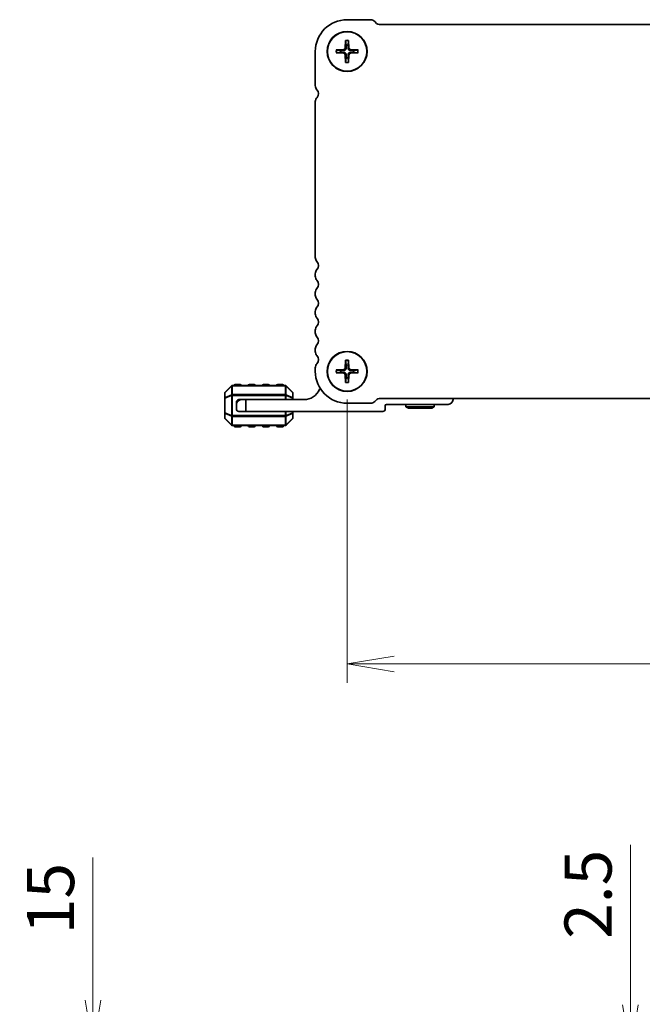
# Model space of a CAD drawing. Units: millimetres. Extents: x 0 to 6112, y 0 to 1124.
# Drawn here: x 1469 to 1601, y 373 to 582 of the extents above; entities that cross this region are included whole.
import ezdxf

# ---------------------------------------------------------------- set-up
doc = ezdxf.new("R2010")
doc.units = ezdxf.units.MM
for name, color, linetype, lineweight in [('Dimension (ISO)', 7, 'Continuous', 18), ('Dimension (ISO) @ 1', 7, 'Continuous', 18), ('Visible (ISO)', 7, 'Continuous', 35), ('Visible Narrow (ISO)', 7, 'Continuous', 25)]:
    doc.layers.add(name, color=color, linetype=linetype, lineweight=lineweight)
doc.styles.add('Note Text (TK)', font='MS PGothic.ttf')
doc.dimstyles.new('Default - Method 1b (TK)', dxfattribs={"dimscale": 2.5, "dimtxt": 2.5, "dimasz": 2.5, "dimexe": 1, "dimexo": 1.5, "dimgap": 1, "dimtad": 1, "dimrnd": 1e-08, "dimdsep": 46, "dimtxsty": 'Note Text (TK)', "dimblk": 'OPEN', "dimcen": 0.09, "dimdle": 5, "dimclrd": 100, "dimclre": 100, "dimclrt": 7, "dimadec": 1, "dimazin": 1, "dimtfac": 1, "dimtmove": 0, "dimatfit": 3, "dimldrblk": 'OPEN', "dimfxl": 0, "dimtolj": 1, "dimlwd": -1, "dimlwe": -1, "dimarcsym": 0})

# ---------------------------------------------------------------- blocks, each defined once
blk = doc.blocks.new('_Open')
at = {"color": 0, "linetype": 'ByBlock', "lineweight": -2}
for p, q in [((-1, 0.167), (0, 0)), ((-1, -0.167), (0, 0)), ((0, 0), (-1, 0))]:
    blk.add_line(p, q, dxfattribs=at)
blk = doc.blocks.new('*D51')
at = {"layer": 'Defpoints', "color": 0, "transparency": 16777216}
for p in [(1538.74, 507.56), (1711.74, 507.56), (1538.74, 445.4)]:
    blk.add_point(p, dxfattribs=at)
at = {"layer": 'Dimension (ISO)', "color": 100, "transparency": 16777216}
for p, q in [((1538.74, 501.56), (1538.74, 441.4)), ((1711.74, 501.56), (1711.74, 441.4)), ((1701.74, 445.4), (1548.74, 445.4))]:
    blk.add_line(p, q, dxfattribs=at)
at = {"layer": 'Dimension (ISO)', "color": 100, "transparency": 16777216, "xscale": 10, "yscale": 10, "zscale": 10, "rotation": 180}
blk.add_blockref('_Open', (1538.74, 445.4), dxfattribs=at)
at = {"layer": 'Dimension (ISO)', "color": 100, "transparency": 16777216, "xscale": 10, "yscale": 10, "zscale": 10}
blk.add_blockref('_Open', (1711.74, 445.4), dxfattribs=at)
at = {"layer": 'Dimension (ISO)', "color": 7, "transparency": 16777216, "insert": (1615.47, 454.4), "char_height": 10, "attachment_point": 4, "style": 'Note Text (TK)'}
blk.add_mtext('\\A1;173', dxfattribs=at)
blk = doc.blocks.new('*D67')
at = {"layer": 'Defpoints', "color": 0, "transparency": 16777216}
for p in [(1484.75, 363.96), (1538.74, 363.96), (1533.72, 348.96)]:
    blk.add_point(p, dxfattribs=at)
at = {"layer": 'Dimension (ISO)', "color": 100, "transparency": 16777216}
for p, q in [((1484.75, 373.96), (1484.75, 404.23)), ((1532.74, 363.96), (1480.75, 363.96)), ((1484.75, 348.96), (1484.75, 363.96)), ((1527.72, 348.96), (1480.75, 348.96)), ((1484.75, 338.96), (1484.75, 328.96))]:
    blk.add_line(p, q, dxfattribs=at)
at = {"layer": 'Dimension (ISO)', "color": 100, "transparency": 16777216, "xscale": 10, "yscale": 10, "zscale": 10}
for p, rotation in [((1484.75, 363.96), 270), ((1484.75, 348.96), 90)]:
    blk.add_blockref('_Open', p, dxfattribs=dict(at, rotation=rotation))
at = {"layer": 'Dimension (ISO)', "color": 7, "transparency": 16777216, "insert": (1475.75, 387.96), "char_height": 10, "attachment_point": 4, "rotation": 90, "style": 'Note Text (TK)'}
blk.add_mtext('\\A1;15', dxfattribs=at)
blk = doc.blocks.new('*D68')
at = {"layer": 'Defpoints', "color": 0, "transparency": 16777216}
for p in [(1571.96, 362.96), (1598.92, 362.96), (1571.96, 360.46)]:
    blk.add_point(p, dxfattribs=at)
at = {"layer": 'Dimension (ISO)', "color": 100, "transparency": 16777216}
for p, q in [((1598.92, 372.96), (1598.92, 406.98)), ((1598.92, 360.46), (1598.92, 362.96)), ((1598.92, 350.46), (1598.92, 340.46))]:
    blk.add_line(p, q, dxfattribs=at)
at = {"layer": 'Dimension (ISO)', "color": 100, "transparency": 16777216, "xscale": 10, "yscale": 10, "zscale": 10}
for p, rotation in [((1598.92, 362.96), 270), ((1598.92, 360.46), 90)]:
    blk.add_blockref('_Open', p, dxfattribs=dict(at, rotation=rotation))
at = {"layer": 'Dimension (ISO)', "color": 7, "transparency": 16777216, "insert": (1589.92, 386.96), "char_height": 10, "attachment_point": 4, "rotation": 90, "style": 'Note Text (TK)'}
blk.add_mtext('\\A1;2.5', dxfattribs=at)

msp = doc.modelspace()

# ---------------------------------------------------------------- linework, layer by layer
at = {"layer": 'Visible (ISO)'}
for p, q in [((1543.7196, 582.3074), (1538.7393, 582.3074)), ((1545.0177, 581.5271), (1544.6035, 581.9413)), ((1704.9267, 581.3074), (1545.5481, 581.3074)), ((1538.4127, 577.9166), (1538.3452, 576.2594)), ((1539.0659, 577.9166), (1539.1334, 576.2594)), ((1531.9893, 575.5574), (1531.9893, 568.2924)), ((1536.3801, 575.8841), (1538.0374, 575.9515)), ((1541.0985, 575.8841), (1539.4412, 575.9515)), ((1536.3801, 575.2308), (1538.0374, 575.1633)), ((1538.4127, 573.1983), (1538.3452, 574.8555)), ((1539.0659, 573.1983), (1539.1334, 574.8555)), ((1541.0985, 575.2308), (1539.4412, 575.1633)), ((1531.9893, 564.9052), (1531.9893, 531.7924)), ((1531.9893, 528.3225), (1531.9893, 527.7924)), ((1531.9893, 524.3225), (1531.9893, 523.7924)), ((1531.9893, 520.3225), (1531.9893, 519.7924)), ((1531.9893, 516.3225), (1531.9893, 515.7924)), ((1531.9893, 512.3225), (1531.9893, 511.7924)), ((1538.4127, 509.9166), (1538.3452, 508.2594)), ((1539.0659, 509.9166), (1539.1334, 508.2594)), ((1531.9893, 508.3225), (1531.9893, 507.5574)), ((1536.3801, 507.8841), (1538.0374, 507.9515)), ((1536.3801, 507.2308), (1538.0374, 507.1633)), ((1538.4127, 505.1983), (1538.3452, 506.8555)), ((1539.0659, 505.1983), (1539.1334, 506.8555)), ((1541.0985, 507.8841), (1539.4412, 507.9515)), ((1541.0985, 507.2308), (1539.4412, 507.1633)), ((1514.1514, 504.4696), (1512.8271, 503.1453)), ((1525.615, 504.5574), (1514.3635, 504.5574)), ((1515.9893, 504.8074), (1514.9893, 504.8074)), ((1518.9893, 504.8074), (1517.9893, 504.8074)), ((1521.9893, 504.8074), (1520.9893, 504.8074)), ((1524.9893, 504.8074), (1523.9893, 504.8074)), ((1527.1514, 503.1453), (1525.8271, 504.4696)), ((1512.7393, 502.9332), (1512.7393, 501.8846)), ((1527.2393, 501.8846), (1527.2393, 502.9332)), ((1512.7393, 501.8846), (1512.7393, 498.7302)), ((1515.2393, 501.0574), (1515.2393, 500.5574)), ((1515.2393, 499.5574), (1515.2393, 500.5574)), ((1516.2393, 501.5574), (1515.7393, 501.5574)), ((1516.2393, 501.5574), (1517.2393, 501.5574)), ((1529.5393, 501.5574), (1517.2393, 501.5574)), ((1517.2393, 501.5574), (1517.2393, 499.0574)), ((1527.2393, 501.5574), (1527.2393, 501.8846)), ((1538.7393, 500.8074), (1543.7203, 500.8074)), ((1544.6041, 501.1735), (1545.0184, 501.5878)), ((1545.5487, 501.8074), (1704.9274, 501.8074)), ((1546.8393, 499.5574), (1546.8393, 500.2574)), ((1547.1393, 500.5574), (1560.2393, 500.5574)), ((1551.2393, 500.0574), (1551.2393, 500.5574)), ((1557.2393, 500.0574), (1557.2393, 500.5574)), ((1561.2393, 501.5574), (1561.2393, 501.8074)), ((1512.7393, 498.7302), (1512.7393, 497.6817)), ((1517.2393, 499.0574), (1515.7393, 499.0574)), ((1517.2393, 499.0574), (1546.3393, 499.0574)), ((1527.2393, 498.7302), (1527.2393, 499.0574)), ((1527.2393, 497.6817), (1527.2393, 498.7302)), ((1551.2393, 500.0574), (1557.2393, 500.0574)), ((1551.7589, 499.7574), (1551.2393, 500.0574)), ((1556.7197, 499.7574), (1551.7589, 499.7574)), ((1556.7197, 499.7574), (1557.2393, 500.0574)), ((1512.8271, 497.4696), (1514.1514, 496.1453)), ((1514.3635, 496.0574), (1525.615, 496.0574)), ((1525.8271, 496.1453), (1527.1514, 497.4696)), ((1514.9893, 495.8074), (1515.9893, 495.8074)), ((1517.9893, 495.8074), (1518.9893, 495.8074)), ((1520.9893, 495.8074), (1521.9893, 495.8074)), ((1523.9893, 495.8074), (1524.9893, 495.8074))]:
    msp.add_line(p, q, dxfattribs=at)
for centre, radius in [((1538.7393, 575.5574), 4.25), ((1538.7393, 575.5574), 4.2), ((1538.7393, 507.5574), 4.25), ((1538.7393, 507.5574), 4.2)]:
    msp.add_circle(centre, radius, dxfattribs=at)
for centre, radius, start, end in [((1538.7393, 575.5574), 6.75, 90, 180), ((1543.7196, 581.0574), 1.25, 45.000001, 90.000003), ((1545.5481, 582.0574), 0.75, 225.000001, 270), ((1538.7393, 575.5574), 1.3657, 171.42572, 188.57428), ((1538.0243, 576.2724), 0.3212, 272.331792, 357.668208), ((1538.7393, 575.5574), 1.3657, 81.42572, 98.57428), ((1539.4543, 576.2724), 0.3212, 182.331792, 267.668208), ((1538.7393, 575.5574), 1.3657, 351.42572, 8.57428), ((1538.0243, 574.8424), 0.3212, 2.331792, 87.668208), ((1538.7393, 575.5574), 1.3657, 261.42572, 278.57428), ((1539.4543, 574.8424), 0.3212, 92.331792, 177.668208), ((1533.2393, 568.2924), 1.25, 180, 223.94552), ((1531.4035, 566.5962), 1.25, 320.622691, 41.527547), ((1533.2393, 564.9052), 1.25, 134.07921, 180), ((1533.2393, 531.7924), 1.25, 180, 223.94552), ((1531.4393, 530.0574), 1.25, 316.05448, 43.94552), ((1533.2393, 528.3225), 1.25, 136.05448, 180), ((1533.2393, 527.7924), 1.25, 180, 223.94552), ((1531.4393, 526.0574), 1.25, 316.054466, 43.945534), ((1533.2393, 524.3225), 1.25, 136.05448, 180), ((1533.2393, 523.7924), 1.25, 180, 223.94552), ((1533.2393, 520.3225), 1.25, 136.05448, 180), ((1531.4393, 522.0574), 1.25, 316.05448, 43.94552), ((1533.2393, 519.7924), 1.25, 180, 223.94552), ((1533.2393, 516.3225), 1.25, 136.05448, 180), ((1531.4393, 518.0574), 1.25, 316.054495, 43.945505), ((1533.2393, 515.7924), 1.25, 180, 223.94552), ((1531.4393, 514.0574), 1.25, 316.05448, 43.94552), ((1533.2393, 512.3225), 1.25, 136.05448, 180), ((1533.2393, 511.7924), 1.25, 180, 223.94552), ((1531.4393, 510.0574), 1.25, 316.054164, 43.945836), ((1533.2393, 508.3225), 1.25, 136.05448, 180), ((1538.7393, 507.5574), 1.3657, 81.42572, 98.57428), ((1538.7393, 507.5574), 6.75, 180, 270), ((1538.7393, 507.5574), 1.3657, 171.42572, 188.57428), ((1538.0243, 508.2724), 0.3212, 272.331792, 357.668208), ((1538.0243, 506.8424), 0.3212, 2.331792, 87.668208), ((1539.4543, 508.2724), 0.3212, 182.331792, 267.668208), ((1539.4543, 506.8424), 0.3212, 92.331792, 177.668208), ((1538.7393, 507.5574), 1.3657, 351.42572, 8.57428), ((1514.3635, 504.2574), 0.3, 90, 135), ((1514.9893, 504.5574), 0.25, 90, 180), ((1515.9893, 504.5574), 0.25, 0, 90), ((1517.9893, 504.5574), 0.25, 90, 180), ((1518.9893, 504.5574), 0.25, 0, 90), ((1520.9893, 504.5574), 0.25, 90, 180), ((1521.9893, 504.5574), 0.25, 0, 90), ((1523.9893, 504.5574), 0.25, 90, 180), ((1524.9893, 504.5574), 0.25, 0, 90), ((1525.615, 504.2574), 0.3, 45, 90), ((1538.7393, 507.5574), 1.3657, 261.42572, 278.57428), ((1513.0393, 502.9332), 0.3, 135, 180), ((1526.9393, 502.9332), 0.3, 0, 45), ((1529.5393, 505.2334), 3.676, 270, 336.336842), ((1533.3643, 503.5573), 0.5001, 130.257178, 156.336842), ((1516.2393, 500.5574), 1, 90, 180), ((1515.7393, 501.0574), 0.5, 90, 180), ((1543.7203, 502.0574), 1.25, 269.999997, 314.999998), ((1545.5487, 501.0574), 0.75, 90, 134.999999), ((1547.1393, 500.2574), 0.3, 90, 180), ((1560.2393, 501.5574), 1, 270, 0), ((1515.7393, 499.5574), 0.5, 180, 270), ((1546.3393, 499.5574), 0.5, 270, 0), ((1513.0393, 497.6817), 0.3, 180, 225), ((1514.3635, 496.3574), 0.3, 225, 270), ((1514.9893, 496.0574), 0.25, 180, 270), ((1515.9893, 496.0574), 0.25, 270, 0), ((1517.9893, 496.0574), 0.25, 180, 270), ((1518.9893, 496.0574), 0.25, 270, 0), ((1520.9893, 496.0574), 0.25, 180, 270), ((1521.9893, 496.0574), 0.25, 270, 0), ((1523.9893, 496.0574), 0.25, 180, 270), ((1524.9893, 496.0574), 0.25, 270, 0), ((1525.615, 496.3574), 0.3, 270, 315), ((1526.9393, 497.6817), 0.3, 315, 0)]:
    msp.add_arc(centre, radius, start, end, dxfattribs=at)
for points, knots in [([(1538.4142, 577.7975), (1538.4134, 577.8038), (1538.4127, 577.8127), (1538.4117, 577.8336), (1538.4114, 577.85), (1538.4115, 577.8805), (1538.412, 577.9), (1538.4127, 577.9166)], [0.0452561754, 0.0452561754, 0.0452561754, 0.0452561754, 0.0492206479, 0.0492206479, 0.0541337145, 0.0541337145, 0.0591166608, 0.0591166608, 0.0591166608, 0.0591166608]), ([(1539.0659, 577.9166), (1539.0666, 577.9), (1539.067, 577.8805), (1539.0672, 577.85), (1539.0669, 577.8336), (1539.0659, 577.8127), (1539.0652, 577.8038), (1539.0644, 577.7975)], [0.0198280066, 0.0198280066, 0.0198280066, 0.0198280066, 0.024810953, 0.024810953, 0.0297240196, 0.0297240196, 0.033688492, 0.033688492, 0.033688492, 0.033688492]), ([(1536.3801, 575.8841), (1536.3967, 575.8847), (1536.4162, 575.8852), (1536.4467, 575.8853), (1536.4631, 575.885), (1536.484, 575.8841), (1536.4929, 575.8833), (1536.4992, 575.8825)], [0.0198280066, 0.0198280066, 0.0198280066, 0.0198280066, 0.024810953, 0.024810953, 0.0297240196, 0.0297240196, 0.033688492, 0.033688492, 0.033688492, 0.033688492]), ([(1538.5389, 576.2515), (1538.5391, 576.203), (1538.532, 576.1538), (1538.5088, 576.0737), (1538.4931, 576.0354), (1538.4512, 575.963), (1538.4247, 575.9289), (1538.3678, 575.872), (1538.3337, 575.8456), (1538.2613, 575.8036), (1538.223, 575.7879), (1538.1429, 575.7648), (1538.0938, 575.7576), (1538.0452, 575.7578)], [0.2283289324, 0.2283289324, 0.2283289324, 0.2283289324, 0.2434005024, 0.2434005024, 0.2554616429, 0.2554616429, 0.2675227834, 0.2675227834, 0.279583924, 0.279583924, 0.2916450645, 0.2916450645, 0.3067166345, 0.3067166345, 0.3067166345, 0.3067166345]), ([(1539.4333, 575.7578), (1539.3848, 575.7576), (1539.3357, 575.7648), (1539.2556, 575.7879), (1539.2173, 575.8036), (1539.1449, 575.8456), (1539.1107, 575.872), (1539.0539, 575.9289), (1539.0274, 575.963), (1538.9854, 576.0354), (1538.9698, 576.0737), (1538.9466, 576.1538), (1538.9395, 576.203), (1538.9397, 576.2515)], [0.2283289324, 0.2283289324, 0.2283289324, 0.2283289324, 0.2434005024, 0.2434005024, 0.2554616429, 0.2554616429, 0.2675227834, 0.2675227834, 0.279583924, 0.279583924, 0.2916450645, 0.2916450645, 0.3067166345, 0.3067166345, 0.3067166345, 0.3067166345]), ([(1540.9794, 575.8825), (1540.9857, 575.8833), (1540.9946, 575.8841), (1541.0155, 575.885), (1541.0318, 575.8853), (1541.0623, 575.8852), (1541.0819, 575.8847), (1541.0985, 575.8841)], [0.0452561754, 0.0452561754, 0.0452561754, 0.0452561754, 0.0492206479, 0.0492206479, 0.0541337145, 0.0541337145, 0.0591166608, 0.0591166608, 0.0591166608, 0.0591166608]), ([(1536.4992, 575.2324), (1536.4929, 575.2315), (1536.484, 575.2308), (1536.4631, 575.2298), (1536.4467, 575.2295), (1536.4162, 575.2297), (1536.3967, 575.2301), (1536.3801, 575.2308)], [0.0452561754, 0.0452561754, 0.0452561754, 0.0452561754, 0.0492206479, 0.0492206479, 0.0541337145, 0.0541337145, 0.0591166608, 0.0591166608, 0.0591166608, 0.0591166608]), ([(1538.0452, 575.357), (1538.0938, 575.3572), (1538.1429, 575.3501), (1538.223, 575.3269), (1538.2613, 575.3113), (1538.3337, 575.2693), (1538.3678, 575.2428), (1538.4247, 575.186), (1538.4512, 575.1518), (1538.4931, 575.0794), (1538.5088, 575.0411), (1538.532, 574.961), (1538.5391, 574.9119), (1538.5389, 574.8634)], [0.2283289324, 0.2283289324, 0.2283289324, 0.2283289324, 0.2434005024, 0.2434005024, 0.2554616429, 0.2554616429, 0.2675227834, 0.2675227834, 0.279583924, 0.279583924, 0.2916450645, 0.2916450645, 0.3067166345, 0.3067166345, 0.3067166345, 0.3067166345]), ([(1538.9397, 574.8634), (1538.9395, 574.9119), (1538.9466, 574.961), (1538.9698, 575.0411), (1538.9854, 575.0794), (1539.0274, 575.1518), (1539.0539, 575.186), (1539.1107, 575.2428), (1539.1449, 575.2693), (1539.2173, 575.3113), (1539.2556, 575.3269), (1539.3357, 575.3501), (1539.3848, 575.3572), (1539.4333, 575.357)], [0.2283289324, 0.2283289324, 0.2283289324, 0.2283289324, 0.2434005024, 0.2434005024, 0.2554616429, 0.2554616429, 0.2675227834, 0.2675227834, 0.279583924, 0.279583924, 0.2916450645, 0.2916450645, 0.3067166345, 0.3067166345, 0.3067166345, 0.3067166345]), ([(1541.0985, 575.2308), (1541.0819, 575.2301), (1541.0623, 575.2297), (1541.0318, 575.2295), (1541.0155, 575.2298), (1540.9946, 575.2308), (1540.9857, 575.2315), (1540.9794, 575.2324)], [0.0198280066, 0.0198280066, 0.0198280066, 0.0198280066, 0.024810953, 0.024810953, 0.0297240196, 0.0297240196, 0.033688492, 0.033688492, 0.033688492, 0.033688492]), ([(1538.4127, 573.1983), (1538.412, 573.2148), (1538.4115, 573.2344), (1538.4114, 573.2649), (1538.4117, 573.2813), (1538.4127, 573.3021), (1538.4134, 573.311), (1538.4142, 573.3173)], [0.0198280066, 0.0198280066, 0.0198280066, 0.0198280066, 0.024810953, 0.024810953, 0.0297240196, 0.0297240196, 0.033688492, 0.033688492, 0.033688492, 0.033688492]), ([(1539.0644, 573.3173), (1539.0652, 573.311), (1539.0659, 573.3021), (1539.0669, 573.2813), (1539.0672, 573.2649), (1539.067, 573.2344), (1539.0666, 573.2148), (1539.0659, 573.1983)], [0.0452561754, 0.0452561754, 0.0452561754, 0.0452561754, 0.0492206479, 0.0492206479, 0.0541337145, 0.0541337145, 0.0591166608, 0.0591166608, 0.0591166608, 0.0591166608]), ([(1538.4142, 509.7975), (1538.4134, 509.8038), (1538.4127, 509.8127), (1538.4117, 509.8336), (1538.4114, 509.85), (1538.4115, 509.8805), (1538.412, 509.9), (1538.4127, 509.9166)], [0.0452561754, 0.0452561754, 0.0452561754, 0.0452561754, 0.0492206479, 0.0492206479, 0.0541337145, 0.0541337145, 0.0591166608, 0.0591166608, 0.0591166608, 0.0591166608]), ([(1539.0659, 509.9166), (1539.0666, 509.9), (1539.067, 509.8805), (1539.0672, 509.85), (1539.0669, 509.8336), (1539.0659, 509.8127), (1539.0652, 509.8038), (1539.0644, 509.7975)], [0.0198280066, 0.0198280066, 0.0198280066, 0.0198280066, 0.024810953, 0.024810953, 0.0297240196, 0.0297240196, 0.033688492, 0.033688492, 0.033688492, 0.033688492]), ([(1536.3801, 507.8841), (1536.3967, 507.8847), (1536.4162, 507.8852), (1536.4467, 507.8853), (1536.4631, 507.885), (1536.484, 507.8841), (1536.4929, 507.8833), (1536.4992, 507.8825)], [0.0198280066, 0.0198280066, 0.0198280066, 0.0198280066, 0.024810953, 0.024810953, 0.0297240196, 0.0297240196, 0.033688492, 0.033688492, 0.033688492, 0.033688492]), ([(1536.4992, 507.2324), (1536.4929, 507.2315), (1536.484, 507.2308), (1536.4631, 507.2298), (1536.4467, 507.2295), (1536.4162, 507.2297), (1536.3967, 507.2301), (1536.3801, 507.2308)], [0.0452561754, 0.0452561754, 0.0452561754, 0.0452561754, 0.0492206479, 0.0492206479, 0.0541337145, 0.0541337145, 0.0591166608, 0.0591166608, 0.0591166608, 0.0591166608]), ([(1538.5389, 508.2515), (1538.5391, 508.203), (1538.532, 508.1538), (1538.5088, 508.0737), (1538.4931, 508.0354), (1538.4512, 507.963), (1538.4247, 507.9289), (1538.3678, 507.872), (1538.3337, 507.8456), (1538.2613, 507.8036), (1538.223, 507.7879), (1538.1429, 507.7648), (1538.0938, 507.7576), (1538.0452, 507.7578)], [0.2283289324, 0.2283289324, 0.2283289324, 0.2283289324, 0.2434005024, 0.2434005024, 0.2554616429, 0.2554616429, 0.2675227834, 0.2675227834, 0.279583924, 0.279583924, 0.2916450645, 0.2916450645, 0.3067166345, 0.3067166345, 0.3067166345, 0.3067166345]), ([(1538.0452, 507.357), (1538.0938, 507.3572), (1538.1429, 507.3501), (1538.223, 507.3269), (1538.2613, 507.3113), (1538.3337, 507.2693), (1538.3678, 507.2428), (1538.4247, 507.186), (1538.4512, 507.1518), (1538.4931, 507.0794), (1538.5088, 507.0411), (1538.532, 506.961), (1538.5391, 506.9119), (1538.5389, 506.8634)], [0.2283289324, 0.2283289324, 0.2283289324, 0.2283289324, 0.2434005024, 0.2434005024, 0.2554616429, 0.2554616429, 0.2675227834, 0.2675227834, 0.279583924, 0.279583924, 0.2916450645, 0.2916450645, 0.3067166345, 0.3067166345, 0.3067166345, 0.3067166345]), ([(1539.4333, 507.7578), (1539.3848, 507.7576), (1539.3357, 507.7648), (1539.2556, 507.7879), (1539.2173, 507.8036), (1539.1449, 507.8456), (1539.1107, 507.872), (1539.0539, 507.9289), (1539.0274, 507.963), (1538.9854, 508.0354), (1538.9698, 508.0737), (1538.9466, 508.1538), (1538.9395, 508.203), (1538.9397, 508.2515)], [0.2283289324, 0.2283289324, 0.2283289324, 0.2283289324, 0.2434005024, 0.2434005024, 0.2554616429, 0.2554616429, 0.2675227834, 0.2675227834, 0.279583924, 0.279583924, 0.2916450645, 0.2916450645, 0.3067166345, 0.3067166345, 0.3067166345, 0.3067166345]), ([(1538.9397, 506.8634), (1538.9395, 506.9119), (1538.9466, 506.961), (1538.9698, 507.0411), (1538.9854, 507.0794), (1539.0274, 507.1518), (1539.0539, 507.186), (1539.1107, 507.2428), (1539.1449, 507.2693), (1539.2173, 507.3113), (1539.2556, 507.3269), (1539.3357, 507.3501), (1539.3848, 507.3572), (1539.4333, 507.357)], [0.2283289324, 0.2283289324, 0.2283289324, 0.2283289324, 0.2434005024, 0.2434005024, 0.2554616429, 0.2554616429, 0.2675227834, 0.2675227834, 0.279583924, 0.279583924, 0.2916450645, 0.2916450645, 0.3067166345, 0.3067166345, 0.3067166345, 0.3067166345]), ([(1540.9794, 507.8825), (1540.9857, 507.8833), (1540.9946, 507.8841), (1541.0155, 507.885), (1541.0318, 507.8853), (1541.0623, 507.8852), (1541.0819, 507.8847), (1541.0985, 507.8841)], [0.0452561754, 0.0452561754, 0.0452561754, 0.0452561754, 0.0492206479, 0.0492206479, 0.0541337145, 0.0541337145, 0.0591166608, 0.0591166608, 0.0591166608, 0.0591166608]), ([(1541.0985, 507.2308), (1541.0819, 507.2301), (1541.0623, 507.2297), (1541.0318, 507.2295), (1541.0155, 507.2298), (1540.9946, 507.2308), (1540.9857, 507.2315), (1540.9794, 507.2324)], [0.0198280066, 0.0198280066, 0.0198280066, 0.0198280066, 0.024810953, 0.024810953, 0.0297240196, 0.0297240196, 0.033688492, 0.033688492, 0.033688492, 0.033688492]), ([(1538.4127, 505.1983), (1538.412, 505.2148), (1538.4115, 505.2344), (1538.4114, 505.2649), (1538.4117, 505.2813), (1538.4127, 505.3021), (1538.4134, 505.311), (1538.4142, 505.3173)], [0.0198280066, 0.0198280066, 0.0198280066, 0.0198280066, 0.024810953, 0.024810953, 0.0297240196, 0.0297240196, 0.033688492, 0.033688492, 0.033688492, 0.033688492]), ([(1539.0644, 505.3173), (1539.0652, 505.311), (1539.0659, 505.3021), (1539.0669, 505.2813), (1539.0672, 505.2649), (1539.067, 505.2344), (1539.0666, 505.2148), (1539.0659, 505.1983)], [0.0452561754, 0.0452561754, 0.0452561754, 0.0452561754, 0.0492206479, 0.0492206479, 0.0541337145, 0.0541337145, 0.0591166608, 0.0591166608, 0.0591166608, 0.0591166608])]:
    msp.add_open_spline(points, degree=3, knots=knots, dxfattribs=at)
for points, weights in [([(1538.4142, 577.7975), (1538.49, 577.2425), (1538.5357, 576.9079)], [1.00201600509, 1.03324753567, 1]), ([(1538.9429, 576.9079), (1538.9886, 577.2425), (1539.0644, 577.7975)], [1, 1.03324765373, 1.00201601169]), ([(1537.3888, 575.7611), (1537.0542, 575.8067), (1536.4992, 575.8825)], [1, 1.03324795317, 1.00201602845]), ([(1538.0452, 575.7578), (1537.819, 575.7588), (1537.3888, 575.7611)], [1.70807025304, 1.37807048573, 1]), ([(1538.5357, 576.9079), (1538.538, 576.4777), (1538.5389, 576.2515)], [1, 1.37807048573, 1.70807025304]), ([(1538.9397, 576.2515), (1538.9406, 576.4777), (1538.9429, 576.9079)], [1.70807025304, 1.37807048573, 1]), ([(1540.0898, 575.7611), (1539.6595, 575.7588), (1539.4333, 575.7578)], [1, 1.37807048573, 1.70807025304]), ([(1540.9794, 575.8825), (1540.4243, 575.8067), (1540.0898, 575.7611)], [1.00201602837, 1.03324795178, 1]), ([(1536.4992, 575.2324), (1537.0542, 575.3081), (1537.3888, 575.3538)], [1.00201602837, 1.03324795178, 1]), ([(1537.3888, 575.3538), (1537.819, 575.3561), (1538.0452, 575.357)], [1, 1.37807048573, 1.70807025304]), ([(1538.5357, 574.2069), (1538.49, 573.8724), (1538.4142, 573.3173)], [1, 1.03324765373, 1.00201601169]), ([(1538.5389, 574.8634), (1538.538, 574.6372), (1538.5357, 574.2069)], [1.70807025304, 1.37807048573, 1]), ([(1538.9429, 574.2069), (1538.9406, 574.6372), (1538.9397, 574.8634)], [1, 1.37807048573, 1.70807025304]), ([(1539.0644, 573.3173), (1538.9886, 573.8724), (1538.9429, 574.2069)], [1.00201600509, 1.03324753567, 1]), ([(1539.4333, 575.357), (1539.6595, 575.3561), (1540.0898, 575.3538)], [1.70807025304, 1.37807048573, 1]), ([(1540.0898, 575.3538), (1540.4243, 575.3081), (1540.9794, 575.2324)], [1, 1.03324795317, 1.00201602845]), ([(1538.4142, 509.7975), (1538.49, 509.2425), (1538.5357, 508.9079)], [1.00201600509, 1.03324753567, 1]), ([(1538.5357, 508.9079), (1538.538, 508.4777), (1538.5389, 508.2515)], [1, 1.37807048573, 1.70807025304]), ([(1538.9397, 508.2515), (1538.9406, 508.4777), (1538.9429, 508.9079)], [1.70807025304, 1.37807048573, 1]), ([(1538.9429, 508.9079), (1538.9886, 509.2425), (1539.0644, 509.7975)], [1, 1.03324765373, 1.00201601169]), ([(1537.3888, 507.7611), (1537.0542, 507.8067), (1536.4992, 507.8825)], [1, 1.03324795317, 1.00201602845]), ([(1536.4992, 507.2324), (1537.0542, 507.3081), (1537.3888, 507.3538)], [1.00201602837, 1.03324795178, 1]), ([(1538.0452, 507.7578), (1537.819, 507.7588), (1537.3888, 507.7611)], [1.70807025304, 1.37807048573, 1]), ([(1537.3888, 507.3538), (1537.819, 507.3561), (1538.0452, 507.357)], [1, 1.37807048573, 1.70807025304]), ([(1538.5389, 506.8634), (1538.538, 506.6372), (1538.5357, 506.2069)], [1.70807025304, 1.37807048573, 1]), ([(1538.9429, 506.2069), (1538.9406, 506.6372), (1538.9397, 506.8634)], [1, 1.37807048573, 1.70807025304]), ([(1540.0898, 507.7611), (1539.6595, 507.7588), (1539.4333, 507.7578)], [1, 1.37807048573, 1.70807025304]), ([(1539.4333, 507.357), (1539.6595, 507.3561), (1540.0898, 507.3538)], [1.70807025304, 1.37807048573, 1]), ([(1540.9794, 507.8825), (1540.4243, 507.8067), (1540.0898, 507.7611)], [1.00201602837, 1.03324795178, 1]), ([(1540.0898, 507.3538), (1540.4243, 507.3081), (1540.9794, 507.2324)], [1, 1.03324795317, 1.00201602845]), ([(1538.5357, 506.2069), (1538.49, 505.8724), (1538.4142, 505.3173)], [1, 1.03324765373, 1.00201601169]), ([(1539.0644, 505.3173), (1538.9886, 505.8724), (1538.9429, 506.2069)], [1.00201600509, 1.03324753567, 1])]:
    msp.add_rational_spline(points, weights, degree=2, dxfattribs=at)
at = {"layer": 'Visible Narrow (ISO)'}
for p, q in [((1538.0374, 575.9515), (1538.0452, 575.7578)), ((1538.3452, 576.2594), (1538.5389, 576.2515)), ((1539.1334, 576.2594), (1538.9397, 576.2515)), ((1539.4412, 575.9515), (1539.4333, 575.7578)), ((1538.0374, 575.1633), (1538.0452, 575.357)), ((1538.3452, 574.8555), (1538.5389, 574.8634)), ((1539.1334, 574.8555), (1538.9397, 574.8634)), ((1539.4412, 575.1633), (1539.4333, 575.357)), ((1538.0374, 507.9515), (1538.0452, 507.7578)), ((1538.0374, 507.1633), (1538.0452, 507.357)), ((1538.3452, 508.2594), (1538.5389, 508.2515)), ((1538.3452, 506.8555), (1538.5389, 506.8634)), ((1539.1334, 508.2594), (1538.9397, 508.2515)), ((1539.1334, 506.8555), (1538.9397, 506.8634)), ((1539.4412, 507.9515), (1539.4333, 507.7578)), ((1539.4412, 507.1633), (1539.4333, 507.357)), ((1512.8271, 503.0832), (1514.1514, 504.4074)), ((1514.1514, 504.4074), (1514.1514, 502.5832)), ((1514.3635, 504.4696), (1514.3635, 504.5574)), ((1514.3635, 504.4696), (1525.615, 504.4696)), ((1514.3635, 502.6453), (1514.3635, 504.4696)), ((1514.9893, 504.8074), (1514.9893, 504.5574)), ((1515.9893, 504.5574), (1515.9893, 504.8074)), ((1517.9893, 504.8074), (1517.9893, 504.5574)), ((1518.9893, 504.5574), (1518.9893, 504.8074)), ((1520.9893, 504.8074), (1520.9893, 504.5574)), ((1521.9893, 504.5574), (1521.9893, 504.8074)), ((1523.9893, 504.8074), (1523.9893, 504.5574)), ((1524.9893, 504.5574), (1524.9893, 504.8074)), ((1525.615, 504.4696), (1525.615, 504.5574)), ((1525.615, 504.4696), (1525.615, 502.6453)), ((1525.8271, 502.5832), (1525.8271, 504.4074)), ((1525.8271, 504.4074), (1527.1514, 503.0832)), ((1512.8271, 502.0346), (1512.8271, 503.0832)), ((1514.1514, 502.5832), (1512.8271, 502.0346)), ((1512.8271, 501.8846), (1514.1514, 502.4332)), ((1514.1514, 502.4332), (1514.3635, 502.4332)), ((1514.1514, 502.4332), (1514.1514, 498.1817)), ((1514.3635, 502.6453), (1514.3635, 502.4332)), ((1525.615, 502.6453), (1514.3635, 502.6453)), ((1514.3635, 498.1817), (1514.3635, 502.4332)), ((1514.3635, 502.4332), (1525.615, 502.4332)), ((1525.615, 502.6453), (1525.615, 502.4332)), ((1525.8271, 502.4332), (1525.615, 502.4332)), ((1525.615, 502.4332), (1525.615, 501.5574)), ((1527.1514, 502.0346), (1525.8271, 502.5832)), ((1525.8271, 501.5574), (1525.8271, 502.4332)), ((1525.8271, 502.4332), (1527.1514, 501.8846)), ((1527.1514, 503.0832), (1527.1514, 502.0346)), ((1512.8271, 501.8846), (1512.7393, 501.8846)), ((1512.8271, 498.7302), (1512.8271, 501.8846)), ((1527.2393, 501.8846), (1527.1514, 501.8846)), ((1527.1514, 501.8846), (1527.1514, 501.5574)), ((1512.7393, 498.7302), (1512.8271, 498.7302)), ((1514.1514, 498.1817), (1512.8271, 498.7302)), ((1512.8271, 498.5802), (1514.1514, 498.0317)), ((1512.8271, 497.5317), (1512.8271, 498.5802)), ((1514.1514, 498.1817), (1514.3635, 498.1817)), ((1514.1514, 498.0317), (1514.1514, 496.2074)), ((1514.3635, 497.9696), (1514.3635, 498.1817)), ((1525.615, 498.1817), (1514.3635, 498.1817)), ((1525.615, 499.0574), (1525.615, 498.1817)), ((1525.8271, 498.1817), (1525.615, 498.1817)), ((1525.615, 497.9696), (1525.615, 498.1817)), ((1525.8271, 498.1817), (1525.8271, 499.0574)), ((1527.1514, 498.7302), (1525.8271, 498.1817)), ((1525.8271, 498.0317), (1527.1514, 498.5802)), ((1525.8271, 496.2074), (1525.8271, 498.0317)), ((1527.1514, 499.0574), (1527.1514, 498.7302)), ((1527.1514, 498.7302), (1527.2393, 498.7302)), ((1527.1514, 498.5802), (1527.1514, 497.5317)), ((1514.1514, 496.2074), (1512.8271, 497.5317)), ((1514.3635, 497.9696), (1525.615, 497.9696)), ((1514.3635, 496.1453), (1514.3635, 497.9696)), ((1514.3635, 496.1453), (1514.3635, 496.0574)), ((1525.615, 496.1453), (1514.3635, 496.1453)), ((1514.9893, 496.0574), (1514.9893, 495.8074)), ((1515.9893, 495.8074), (1515.9893, 496.0574)), ((1517.9893, 496.0574), (1517.9893, 495.8074)), ((1518.9893, 495.8074), (1518.9893, 496.0574)), ((1520.9893, 496.0574), (1520.9893, 495.8074)), ((1521.9893, 495.8074), (1521.9893, 496.0574)), ((1523.9893, 496.0574), (1523.9893, 495.8074)), ((1524.9893, 495.8074), (1524.9893, 496.0574)), ((1525.615, 497.9696), (1525.615, 496.1453)), ((1525.615, 496.1453), (1525.615, 496.0574)), ((1527.1514, 497.5317), (1525.8271, 496.2074))]:
    msp.add_line(p, q, dxfattribs=at)
for centre, radius, start, end in [((1538.7393, 575.5574), 2.3817, 82.11769, 97.88231), ((1538.7393, 575.5574), 2.2636, 81.743183, 98.256817), ((1538.7393, 575.5574), 2.3817, 172.11769, 187.88231), ((1538.7393, 575.5574), 2.2636, 171.743183, 188.256817), ((1538.7393, 575.5574), 2.2636, 351.743183, 8.256817), ((1538.7393, 575.5574), 2.3817, 352.11769, 7.88231), ((1538.7393, 575.5574), 2.3817, 262.11769, 277.88231), ((1538.7393, 575.5574), 2.2636, 261.743183, 278.256817), ((1538.7393, 507.5574), 2.3817, 82.11769, 97.88231), ((1538.7393, 507.5574), 2.2636, 81.743183, 98.256817), ((1538.7393, 507.5574), 2.3817, 172.11769, 187.88231), ((1538.7393, 507.5574), 2.2636, 171.743183, 188.256817), ((1538.7393, 507.5574), 2.2636, 351.743183, 8.256817), ((1538.7393, 507.5574), 2.3817, 352.11769, 7.88231), ((1538.7393, 507.5574), 2.3817, 262.11769, 277.88231), ((1538.7393, 507.5574), 2.2636, 261.743183, 278.256817)]:
    msp.add_arc(centre, radius, start, end, dxfattribs=at)
for centre, major_axis, ratio, start_param, end_param in [((1514.3635, 504.2574), (-0.2121, 0.2121), 0.28108464, 0, 0.54802841), ((1514.3635, 504.2574), (0.3, 0), 0.70710678, 1.57079633, 2.35619449), ((1525.615, 504.2574), (-0.3, 0), 0.70710678, 3.92699082, 4.71238898), ((1525.615, 504.2574), (0.2121, 0.2121), 0.28108464, 5.7351569, 6.28318531), ((1513.0393, 502.9332), (-0.3, 0), 0.70710678, 5.49778714, 6.28318531), ((1513.0393, 502.9332), (-0.2121, 0.2121), 0.28108464, 0, 0.54802841), ((1514.3635, 502.4332), (0.1148, -0.2772), 0.67859834, 3.89034637, 4.43837478), ((1514.3635, 502.4332), (0.3, 0), 0.70710678, 1.57079633, 2.35619449), ((1525.615, 502.4332), (-0.3, 0), 0.70710678, 3.92699082, 4.71238898), ((1525.615, 502.4332), (-0.1148, -0.2772), 0.67859834, 1.84481053, 2.39283894), ((1526.9393, 502.9332), (0.2121, 0.2121), 0.28108464, 5.7351569, 6.28318531), ((1526.9393, 502.9332), (0.3, 0), 0.70710678, 0, 0.78539816), ((1513.0393, 501.8846), (-0.3, 0), 0.70710678, 5.49778714, 6.28318531), ((1513.0393, 501.8846), (-0.1148, 0.2772), 0.67859834, 0.74875372, 1.29678212), ((1526.9393, 501.8846), (-0.1148, -0.2772), 0.67859834, 1.84481053, 2.39283894), ((1526.9393, 501.8846), (0.3, 0), 0.70710678, 0, 0.78539816), ((1513.0393, 498.7302), (-0.3, 0), 0.70710678, 0, 0.78539816), ((1513.0393, 498.7302), (0.1148, 0.2772), 0.67859834, 1.84481053, 2.39283894), ((1514.3635, 498.1817), (0.1148, 0.2772), 0.67859834, 1.84481053, 2.39283894), ((1514.3635, 498.1817), (0.3, 0), 0.70710678, 3.92699082, 4.71238898), ((1525.615, 498.1817), (-0.3, 0), 0.70710678, 1.57079633, 2.35619449), ((1525.615, 498.1817), (-0.1148, 0.2772), 0.67859834, 3.89034637, 4.43837478), ((1526.9393, 498.7302), (0.1148, -0.2772), 0.67859834, 0.74875372, 1.29678212), ((1526.9393, 498.7302), (0.3, 0), 0.70710678, 5.49778714, 6.28318531), ((1513.0393, 497.6817), (-0.3, 0), 0.70710678, 0, 0.78539816), ((1513.0393, 497.6817), (-0.2121, -0.2121), 0.28108464, 5.7351569, 6.28318531), ((1514.3635, 496.3574), (-0.2121, -0.2121), 0.28108464, 5.7351569, 6.28318531), ((1514.3635, 496.3574), (0.3, 0), 0.70710678, 3.92699082, 4.71238898), ((1525.615, 496.3574), (-0.3, 0), 0.70710678, 1.57079633, 2.35619449), ((1525.615, 496.3574), (0.2121, -0.2121), 0.28108464, 0, 0.54802841), ((1526.9393, 497.6817), (0.3, 0), 0.70710678, 5.49778714, 6.28318531), ((1526.9393, 497.6817), (0.2121, -0.2121), 0.28108464, 0, 0.54802841)]:
    msp.add_ellipse(centre, major_axis=major_axis, ratio=ratio, start_param=start_param, end_param=end_param, dxfattribs=at)

# ---------------------------------------------------------------- dimensions: what is measured, and where the dimension line sits
at = {"layer": 'Dimension (ISO) @ 1', "color": 100, "true_color": 0x00ff3f}
for base, p1, p2, angle, override, picture, middle in [((1538.7393, 445.3966), (1711.7393, 507.5574), (1538.7393, 507.5574), 180, {"dimscale": 1, "dimtxt": 10, "dimasz": 10, "dimexe": 4, "dimexo": 6, "dimgap": 4, "dimdec": 2, "dimcen": 0.36, "dimtol": 0, "dimlim": 0, "dimtp": 0, "dimtm": 0, "dimtdec": 2, "dimtix": 0, "dimtofl": 0, "dimtmove": 0, "dimatfit": 1}, '*D51', (1625.2393, 445.3966)), ((1598.9196, 362.9553), (1571.964, 360.4553), (1571.964, 362.9553), 270, {"dimscale": 1, "dimtxt": 10, "dimasz": 10, "dimexe": 4, "dimexo": 6, "dimgap": 4, "dimdec": 2, "dimcen": 0.36, "dimse1": 1, "dimse2": 1, "dimtol": 0, "dimlim": 0, "dimtp": 0, "dimtm": 0, "dimtdec": 2, "dimtix": 0, "dimtofl": 1, "dimtmove": 0, "dimatfit": 1}, '*D68', (1598.9196, 394.9667)), ((1484.7544, 363.9553), (1533.7196, 348.9553), (1538.7393, 363.9553), 90, {"dimscale": 1, "dimtxt": 10, "dimasz": 10, "dimexe": 4, "dimexo": 6, "dimgap": 4, "dimdec": 2, "dimcen": 0.36, "dimtol": 0, "dimlim": 0, "dimtp": 0, "dimtm": 0, "dimtdec": 2, "dimtix": 0, "dimtofl": 1, "dimtmove": 0, "dimatfit": 1}, '*D67', (1484.7544, 394.0917))]:
    dim = msp.add_linear_dim(base=base, p1=p1, p2=p2, angle=angle, dimstyle='Default - Method 1b (TK)', override=override, dxfattribs=at)
    dim.commit()
    dim.dimension.update_dxf_attribs({"geometry": picture, "text_midpoint": middle, "dimtype": 128})

doc.saveas('drawing.dxf')
